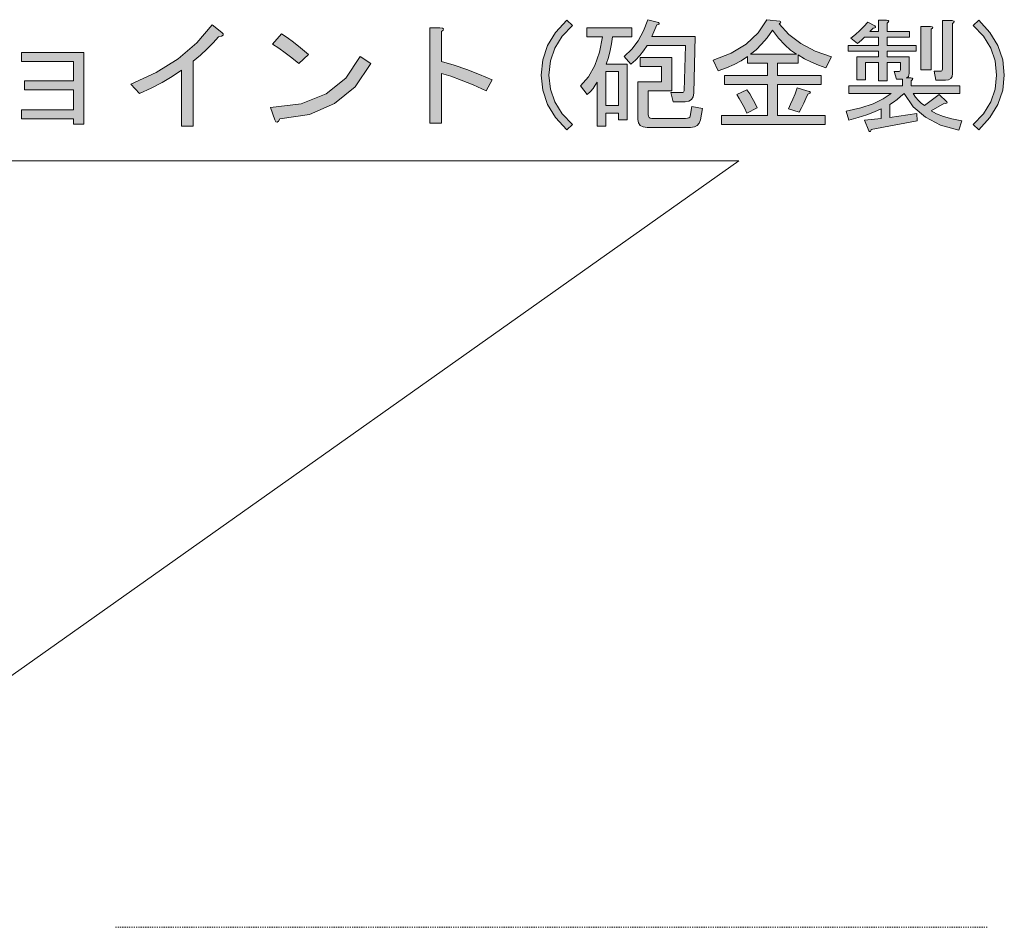
# Model space of a CAD drawing. Extents: x -59 to 963, y -262 to 353.
# Drawn here: x 282 to 367, y 188 to 267 of the extents above; entities that cross this region are included whole.
import ezdxf

# ---------------------------------------------------------------- set-up
doc = ezdxf.new("R2010")
doc.units = 0
doc.header["$MEASUREMENT"] = 0
doc.linetypes.add('DASHDOT', pattern=[1, 0.5, -0.25, 0, -0.25])
doc.layers.get('0').update_dxf_attribs({"lineweight": 0})

msp = doc.modelspace()

# ---------------------------------------------------------------- hatches: boundary and pattern name
at = {"linetype": 'Continuous'}
for points in [[(291.234, 261.541), (293.431, 262.548), (295.343, 263.742), (296.972, 265.123), (298.316, 266.691), (299.163, 266.026), (299.277, 265.91), (299.263, 265.808), (299.121, 265.723), (298.851, 265.653), (298.397, 265.131), (297.882, 264.604), (297.306, 264.072), (296.668, 263.535), (296.668, 257.886), (295.644, 257.886), (295.644, 262.745), (294.831, 262.198), (293.951, 261.676), (293.005, 261.18), (291.992, 260.711)], [(329.183, 257.554), (328.209, 258.616), (327.513, 259.766), (327.096, 261.004), (326.956, 262.33), (327.096, 263.657), (327.513, 264.895), (328.209, 266.045), (329.183, 267.106), (329.673, 266.649), (328.777, 265.71), (328.137, 264.677), (327.753, 263.55), (327.624, 262.33), (327.753, 261.11), (328.137, 259.984), (328.777, 258.951), (329.673, 258.011)], [(367.266, 262.33), (367.127, 261.004), (366.709, 259.766), (366.013, 258.616), (365.039, 257.554), (364.549, 258.011), (365.445, 258.951), (366.086, 259.984), (366.47, 261.11), (366.598, 262.33), (366.47, 263.55), (366.086, 264.677), (365.445, 265.71), (364.549, 266.649), (365.039, 267.106), (366.013, 266.045), (366.709, 264.895), (367.127, 263.657)], [(318.271, 263.493), (319.365, 263.176), (320.464, 262.808), (321.57, 262.387), (322.68, 261.915), (322.146, 260.96), (321.018, 261.474), (319.997, 261.894), (319.081, 262.221), (318.271, 262.455), (318.271, 258.136), (317.246, 258.136), (317.246, 266.442), (318.137, 266.442), (318.346, 266.405), (318.438, 266.338), (318.413, 266.239), (318.271, 266.109)], [(281.703, 258.509), (281.703, 259.298), (286.246, 259.298), (286.246, 261.043), (281.97, 261.043), (281.97, 261.832), (286.246, 261.832), (286.246, 263.493), (281.703, 263.493), (281.703, 264.282), (287.137, 264.282), (287.137, 258.053), (286.246, 258.053), (286.246, 258.509)]]:
    msp.add_hatch(color=7, dxfattribs=at).paths.add_polyline_path(points)
h = msp.add_hatch(color=7, dxfattribs=at)
h.paths.add_polyline_path([(334.439, 263.285), (334.439, 258.426), (333.682, 258.426), (333.682, 259.008), (332.569, 259.008), (332.569, 257.886), (331.811, 257.886), (331.811, 261.707), (331.658, 261.437), (331.466, 261.167), (331.235, 260.897), (330.965, 260.627), (330.386, 261.375), (331.074, 262.172), (331.622, 263.15), (332.031, 264.311), (332.301, 265.653), (330.921, 265.653), (330.921, 266.442), (334.84, 266.442), (334.84, 265.653), (333.148, 265.653), (333.064, 265.053), (332.947, 264.459), (332.797, 263.869), (332.613, 263.285)])
h.paths.add_polyline_path([(340.987, 259.423), (340.809, 258.426), (340.706, 258.136), (340.53, 257.928), (340.283, 257.803), (339.962, 257.762), (336.176, 257.762), (335.826, 257.806), (335.575, 257.938), (335.425, 258.159), (335.375, 258.468), (335.375, 261.749), (337.424, 261.749), (337.424, 263.078), (335.553, 263.078), (335.553, 263.867), (338.314, 263.867), (338.314, 260.96), (336.265, 260.96), (336.265, 258.883), (336.285, 258.738), (336.343, 258.634), (336.441, 258.572), (336.577, 258.551), (339.517, 258.551), (339.676, 258.564), (339.795, 258.603), (339.876, 258.668), (339.918, 258.759), (340.051, 259.589)])
h.paths.add_polyline_path([(336.577, 265.694), (340.363, 265.694), (340.23, 260.752), (340.182, 260.425), (340.04, 260.191), (339.804, 260.051), (339.472, 260.004), (338.448, 260.004), (338.225, 260.794), (339.205, 260.794), (339.283, 260.804), (339.339, 260.835), (339.372, 260.887), (339.383, 260.96), (339.517, 264.905), (336.176, 264.905), (335.87, 264.446), (335.531, 264.023), (335.157, 263.636), (334.751, 263.285), (334.172, 263.95), (334.835, 264.57), (335.397, 265.31), (335.859, 266.169), (336.221, 267.148), (337.156, 266.899), (337.215, 266.823), (337.212, 266.764), (337.148, 266.719), (337.023, 266.691)])
h.paths.add_polyline_path([(332.569, 259.672), (333.682, 259.672), (333.682, 262.621), (332.569, 262.621)])
h = msp.add_hatch(color=7, dxfattribs=at)
h.paths.add_polyline_path([(349.182, 264.158), (348.667, 264.505), (348.147, 264.967), (347.621, 265.544), (347.089, 266.234), (346.618, 265.575), (346.142, 265.009), (345.661, 264.536), (345.174, 264.158)])
h.paths.add_polyline_path([(346.644, 258.8), (346.644, 261.5), (342.902, 261.5), (342.902, 262.289), (346.644, 262.289), (346.644, 263.368), (344.906, 263.368), (344.906, 263.95), (344.347, 263.576), (343.737, 263.244), (343.077, 262.953), (342.368, 262.704), (341.922, 263.618), (343.501, 264.228), (344.806, 265.019), (345.839, 265.993), (346.599, 267.148), (347.713, 267.023), (347.793, 266.992), (347.813, 266.94), (347.771, 266.867), (347.668, 266.774), (348.52, 265.847), (349.561, 265.061), (350.791, 264.414), (352.211, 263.908), (351.721, 262.953), (351.087, 263.179), (350.474, 263.441), (349.884, 263.74), (349.316, 264.074), (349.316, 263.368), (347.534, 263.368), (347.534, 262.289), (351.32, 262.289), (351.32, 261.5), (347.534, 261.5), (347.534, 258.8), (351.677, 258.8), (351.677, 258.011), (342.635, 258.011), (342.635, 258.8)])
h.paths.add_polyline_path([(344.862, 259.008), (344.639, 259.467), (344.416, 259.89), (344.194, 260.277), (343.971, 260.627), (344.862, 261.043), (345.101, 260.695), (345.33, 260.316), (345.547, 259.906), (345.753, 259.465)])
h.paths.add_polyline_path([(348.47, 259.382), (348.667, 259.776), (348.859, 260.212), (349.046, 260.69), (349.227, 261.209), (350.073, 260.96), (350.296, 260.895), (350.385, 260.825), (350.34, 260.749), (350.162, 260.669), (349.998, 260.274), (349.817, 259.88), (349.619, 259.485), (349.405, 259.091)])
h = msp.add_hatch(color=7, dxfattribs=at)
h.paths.add_polyline_path([(357.868, 261.956), (357.69, 262.621), (358.046, 262.621), (358.124, 262.631), (358.18, 262.662), (358.213, 262.714), (358.224, 262.787), (358.224, 263.41), (357.066, 263.41), (357.066, 261.832), (356.309, 261.832), (356.309, 263.41), (355.195, 263.41), (355.195, 261.915), (354.438, 261.915), (354.438, 263.908), (356.309, 263.908), (356.309, 264.407), (353.681, 264.407), (353.681, 264.905), (356.309, 264.905), (356.309, 265.611), (355.106, 265.611), (354.984, 265.499), (354.839, 265.372), (354.672, 265.23), (354.483, 265.071), (353.904, 265.528), (354.313, 265.85), (354.694, 266.192), (355.048, 266.556), (355.374, 266.94), (355.997, 266.608), (356.056, 266.533), (356.053, 266.473), (355.989, 266.429), (355.864, 266.4), (355.552, 266.109), (356.309, 266.109), (356.309, 267.106), (357.022, 267.106), (357.158, 267.075), (357.211, 267.023), (357.18, 266.95), (357.066, 266.857), (357.066, 266.109), (359.026, 266.109), (359.026, 265.611), (357.066, 265.611), (357.066, 264.905), (359.605, 264.905), (359.605, 264.407), (357.066, 264.407), (357.066, 263.908), (358.981, 263.908), (358.981, 262.496), (358.965, 262.33), (358.915, 262.206), (358.831, 262.123), (358.714, 262.081), (359.115, 262.081), (359.251, 262.05), (359.304, 261.998), (359.274, 261.925), (359.16, 261.832), (359.16, 261.375), (363.391, 261.375), (363.391, 260.711), (359.338, 260.711), (359.549, 260.396), (359.783, 260.119), (360.039, 259.877), (360.318, 259.672), (361.609, 260.627), (362.277, 260.004), (362.28, 259.919), (362.244, 259.87), (362.169, 259.857), (362.055, 259.88), (360.897, 259.215), (361.364, 258.958), (361.966, 258.727), (362.701, 258.522), (363.569, 258.343), (363.302, 257.513), (361.718, 257.962), (360.396, 258.644), (359.335, 259.561), (358.536, 260.711), (358.241, 260.448), (357.935, 260.202), (357.617, 259.971), (357.289, 259.755), (357.289, 258.634), (359.65, 258.966), (359.694, 258.343), (355.685, 257.596), (355.655, 257.479), (355.607, 257.419), (355.543, 257.417), (355.463, 257.471), (355.106, 258.385), (356.532, 258.551), (356.532, 259.382), (355.955, 259.117), (355.296, 258.862), (354.552, 258.618), (353.726, 258.385), (353.503, 259.174), (354.767, 259.472), (355.841, 259.828), (356.727, 260.241), (357.422, 260.711), (353.726, 260.711), (353.726, 261.375), (358.402, 261.375), (358.402, 261.956)])
h.paths.add_polyline_path([(361.298, 261.873), (361.164, 262.662), (361.698, 262.662), (361.776, 262.673), (361.832, 262.704), (361.865, 262.756), (361.877, 262.829), (361.877, 267.065), (362.723, 267.065), (362.859, 267.033), (362.912, 266.982), (362.882, 266.909), (362.767, 266.815), (362.767, 262.455), (362.728, 262.2), (362.612, 262.019), (362.417, 261.91), (362.144, 261.873)])
h.paths.add_polyline_path([(360.852, 266.566), (360.989, 266.535), (361.041, 266.483), (361.011, 266.411), (360.897, 266.317), (360.897, 262.787), (360.006, 262.787), (360.006, 266.566)])
h = msp.add_hatch(color=7, dxfattribs=at)
h.paths.add_polyline_path([(312.124, 263.327), (310.743, 261.313), (308.962, 259.838), (306.779, 258.904), (304.196, 258.509), (304.084, 258.302), (303.973, 258.219), (303.862, 258.26), (303.75, 258.426), (303.394, 259.506), (306.053, 259.831), (308.238, 260.679), (309.95, 262.052), (311.189, 263.95)])
h.paths.add_polyline_path([(305.844, 263.327), (305.251, 263.823), (304.675, 264.272), (304.115, 264.674), (303.572, 265.03), (304.329, 265.902), (304.828, 265.588), (305.387, 265.185), (306.008, 264.695), (306.69, 264.116)])

# ---------------------------------------------------------------- linework, layer by layer
at = {"color": 7, "linetype": 'Continuous', "lineweight": 0}
for p, q in [((344.146, 254.847), (169.126, 254.847)), ((280.299, 209.629), (344.146, 254.847))]:
    msp.add_line(p, q, dxfattribs=at)
at = {"color": 7, "linetype": 'DASHDOT', "lineweight": 0, "ltscale": 0.2}
msp.add_line((289.883, 188.105), (365.821, 188.105), dxfattribs=at)
at = {"color": 7, "linetype": 'Continuous'}
for points in [[(291.234, 261.541), (293.431, 262.548), (295.343, 263.742), (296.972, 265.123), (298.316, 266.691), (299.163, 266.026), (299.277, 265.91), (299.263, 265.808), (299.121, 265.723), (298.851, 265.653), (298.397, 265.131), (297.882, 264.604), (297.306, 264.072), (296.668, 263.535), (296.668, 257.886), (295.644, 257.886), (295.644, 262.745), (294.831, 262.198), (293.951, 261.676), (293.005, 261.18), (291.992, 260.711)], [(329.183, 257.554), (328.209, 258.616), (327.513, 259.766), (327.096, 261.004), (326.956, 262.33), (327.096, 263.657), (327.513, 264.895), (328.209, 266.045), (329.183, 267.106), (329.673, 266.649), (328.777, 265.71), (328.137, 264.677), (327.753, 263.55), (327.624, 262.33), (327.753, 261.11), (328.137, 259.984), (328.777, 258.951), (329.673, 258.011)], [(336.577, 265.694), (340.363, 265.694), (340.23, 260.752), (340.182, 260.425), (340.04, 260.191), (339.804, 260.051), (339.472, 260.004), (338.448, 260.004), (338.225, 260.794), (339.205, 260.794), (339.283, 260.804), (339.339, 260.835), (339.372, 260.887), (339.383, 260.96), (339.517, 264.905), (336.176, 264.905), (335.87, 264.446), (335.531, 264.023), (335.157, 263.636), (334.751, 263.285), (334.172, 263.95), (334.835, 264.57), (335.397, 265.31), (335.859, 266.169), (336.221, 267.148), (337.156, 266.899), (337.215, 266.823), (337.212, 266.764), (337.148, 266.719), (337.023, 266.691)], [(346.644, 258.8), (346.644, 261.5), (342.902, 261.5), (342.902, 262.289), (346.644, 262.289), (346.644, 263.368), (344.906, 263.368), (344.906, 263.95), (344.347, 263.576), (343.737, 263.244), (343.077, 262.953), (342.368, 262.704), (341.922, 263.618), (343.501, 264.228), (344.806, 265.019), (345.839, 265.993), (346.599, 267.148), (347.713, 267.023), (347.793, 266.992), (347.813, 266.94), (347.771, 266.867), (347.668, 266.774), (348.52, 265.847), (349.561, 265.061), (350.791, 264.414), (352.211, 263.908), (351.721, 262.953), (351.087, 263.179), (350.474, 263.441), (349.884, 263.74), (349.316, 264.074), (349.316, 263.368), (347.534, 263.368), (347.534, 262.289), (351.32, 262.289), (351.32, 261.5), (347.534, 261.5), (347.534, 258.8), (351.677, 258.8), (351.677, 258.011), (342.635, 258.011), (342.635, 258.8)], [(357.868, 261.956), (357.69, 262.621), (358.046, 262.621), (358.124, 262.631), (358.18, 262.662), (358.213, 262.714), (358.224, 262.787), (358.224, 263.41), (357.066, 263.41), (357.066, 261.832), (356.309, 261.832), (356.309, 263.41), (355.195, 263.41), (355.195, 261.915), (354.438, 261.915), (354.438, 263.908), (356.309, 263.908), (356.309, 264.407), (353.681, 264.407), (353.681, 264.905), (356.309, 264.905), (356.309, 265.611), (355.106, 265.611), (354.984, 265.499), (354.839, 265.372), (354.672, 265.23), (354.483, 265.071), (353.904, 265.528), (354.313, 265.85), (354.694, 266.192), (355.048, 266.556), (355.374, 266.94), (355.997, 266.608), (356.056, 266.533), (356.053, 266.473), (355.989, 266.429), (355.864, 266.4), (355.552, 266.109), (356.309, 266.109), (356.309, 267.106), (357.022, 267.106), (357.158, 267.075), (357.211, 267.023), (357.18, 266.95), (357.066, 266.857), (357.066, 266.109), (359.026, 266.109), (359.026, 265.611), (357.066, 265.611), (357.066, 264.905), (359.605, 264.905), (359.605, 264.407), (357.066, 264.407), (357.066, 263.908), (358.981, 263.908), (358.981, 262.496), (358.965, 262.33), (358.915, 262.206), (358.831, 262.123), (358.714, 262.081), (359.115, 262.081), (359.251, 262.05), (359.304, 261.998), (359.274, 261.925), (359.16, 261.832), (359.16, 261.375), (363.391, 261.375), (363.391, 260.711), (359.338, 260.711), (359.549, 260.396), (359.783, 260.119), (360.039, 259.877), (360.318, 259.672), (361.609, 260.627), (362.277, 260.004), (362.28, 259.919), (362.244, 259.87), (362.169, 259.857), (362.055, 259.88), (360.897, 259.215), (361.364, 258.958), (361.966, 258.727), (362.701, 258.522), (363.569, 258.343), (363.302, 257.513), (361.718, 257.962), (360.396, 258.644), (359.335, 259.561), (358.536, 260.711), (358.241, 260.448), (357.935, 260.202), (357.617, 259.971), (357.289, 259.755), (357.289, 258.634), (359.65, 258.966), (359.694, 258.343), (355.685, 257.596), (355.655, 257.479), (355.607, 257.419), (355.543, 257.417), (355.463, 257.471), (355.106, 258.385), (356.532, 258.551), (356.532, 259.382), (355.955, 259.117), (355.296, 258.862), (354.552, 258.618), (353.726, 258.385), (353.503, 259.174), (354.767, 259.472), (355.841, 259.828), (356.727, 260.241), (357.422, 260.711), (353.726, 260.711), (353.726, 261.375), (358.402, 261.375), (358.402, 261.956)], [(361.298, 261.873), (361.164, 262.662), (361.698, 262.662), (361.776, 262.673), (361.832, 262.704), (361.865, 262.756), (361.877, 262.829), (361.877, 267.065), (362.723, 267.065), (362.859, 267.033), (362.912, 266.982), (362.882, 266.909), (362.767, 266.815), (362.767, 262.455), (362.728, 262.2), (362.612, 262.019), (362.417, 261.91), (362.144, 261.873)], [(367.266, 262.33), (367.127, 261.004), (366.709, 259.766), (366.013, 258.616), (365.039, 257.554), (364.549, 258.011), (365.445, 258.951), (366.086, 259.984), (366.47, 261.11), (366.598, 262.33), (366.47, 263.55), (366.086, 264.677), (365.445, 265.71), (364.549, 266.649), (365.039, 267.106), (366.013, 266.045), (366.709, 264.895), (367.127, 263.657), (367.266, 262.33)], [(305.844, 263.327), (305.251, 263.823), (304.675, 264.272), (304.115, 264.674), (303.572, 265.03), (304.329, 265.902), (304.828, 265.588), (305.387, 265.185), (306.008, 264.695), (306.69, 264.116), (305.844, 263.327)], [(318.271, 263.493), (319.365, 263.176), (320.464, 262.808), (321.57, 262.387), (322.68, 261.915), (322.146, 260.96), (321.018, 261.474), (319.997, 261.894), (319.081, 262.221), (318.271, 262.455), (318.271, 258.136), (317.246, 258.136), (317.246, 266.442), (318.137, 266.442), (318.346, 266.405), (318.438, 266.338), (318.413, 266.239), (318.271, 266.109), (318.271, 263.493)], [(334.439, 263.285), (334.439, 258.426), (333.682, 258.426), (333.682, 259.008), (332.569, 259.008), (332.569, 257.886), (331.811, 257.886), (331.811, 261.707), (331.658, 261.437), (331.466, 261.167), (331.235, 260.897), (330.965, 260.627), (330.386, 261.375), (331.074, 262.172), (331.622, 263.15), (332.031, 264.311), (332.301, 265.653), (330.921, 265.653), (330.921, 266.442), (334.84, 266.442), (334.84, 265.653), (333.148, 265.653), (333.064, 265.053), (332.947, 264.459), (332.797, 263.869), (332.613, 263.285)], [(349.182, 264.158), (348.667, 264.505), (348.147, 264.967), (347.621, 265.544), (347.089, 266.234), (346.618, 265.575), (346.142, 265.009), (345.661, 264.536), (345.174, 264.158)], [(360.852, 266.566), (360.989, 266.535), (361.041, 266.483), (361.011, 266.411), (360.897, 266.317), (360.897, 262.787), (360.006, 262.787), (360.006, 266.566), (360.852, 266.566)], [(281.703, 258.509), (281.703, 259.298), (286.246, 259.298), (286.246, 261.043), (281.97, 261.043), (281.97, 261.832), (286.246, 261.832), (286.246, 263.493), (281.703, 263.493), (281.703, 264.282), (287.137, 264.282), (287.137, 258.053), (286.246, 258.053), (286.246, 258.509)], [(312.124, 263.327), (310.743, 261.313), (308.962, 259.838), (306.779, 258.904), (304.196, 258.509), (304.084, 258.302), (303.973, 258.219), (303.862, 258.26), (303.75, 258.426), (303.394, 259.506), (306.053, 259.831), (308.238, 260.679), (309.95, 262.052), (311.189, 263.95)], [(340.987, 259.423), (340.809, 258.426), (340.706, 258.136), (340.53, 257.928), (340.283, 257.803), (339.962, 257.762), (336.176, 257.762), (335.826, 257.806), (335.575, 257.938), (335.425, 258.159), (335.375, 258.468), (335.375, 261.749), (337.424, 261.749), (337.424, 263.078), (335.553, 263.078), (335.553, 263.867), (338.314, 263.867), (338.314, 260.96), (336.265, 260.96), (336.265, 258.883), (336.285, 258.738), (336.343, 258.634), (336.441, 258.572), (336.577, 258.551), (339.517, 258.551), (339.676, 258.564), (339.795, 258.603), (339.876, 258.668), (339.918, 258.759), (340.051, 259.589)], [(332.569, 259.672), (333.682, 259.672), (333.682, 262.621), (332.569, 262.621)], [(344.862, 259.008), (344.639, 259.467), (344.416, 259.89), (344.194, 260.277), (343.971, 260.627), (344.862, 261.043), (345.101, 260.695), (345.33, 260.316), (345.547, 259.906), (345.753, 259.465)], [(348.47, 259.382), (348.667, 259.776), (348.859, 260.212), (349.046, 260.69), (349.227, 261.209), (350.073, 260.96), (350.296, 260.895), (350.385, 260.825), (350.34, 260.749), (350.162, 260.669), (349.998, 260.274), (349.817, 259.88), (349.619, 259.485), (349.405, 259.091)]]:
    msp.add_lwpolyline(points, close=True, dxfattribs=at)

doc.saveas('drawing.dxf')
